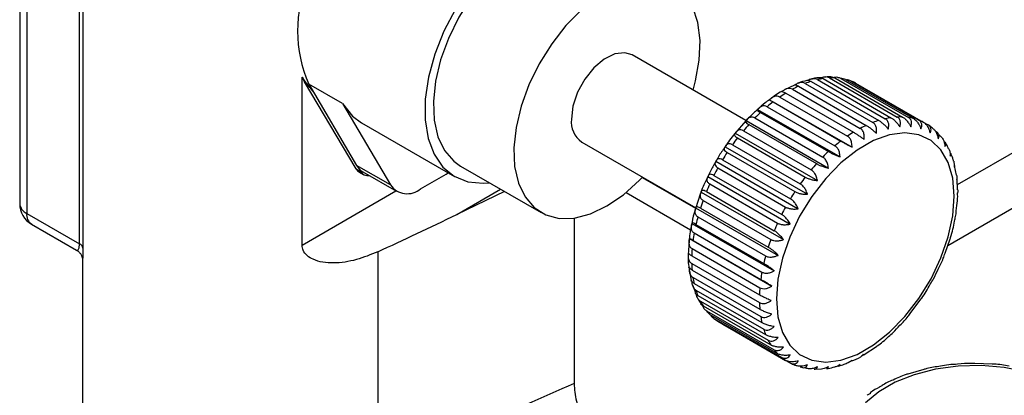
# Model space of a CAD drawing. Extents: x 0 to 2940, y 0 to 2049.
# Drawn here: x 2213 to 2266, y 1360 to 1380 of the extents above; entities that cross this region are included whole.
import ezdxf

# ---------------------------------------------------------------- set-up
doc = ezdxf.new("R2010")
doc.units = 0
doc.header["$LTSCALE"] = 5
doc.header["$MEASUREMENT"] = 0
doc.layers.get('0').update_dxf_attribs({"linetype": 'CONTINUOUS'})

msp = doc.modelspace()

# ---------------------------------------------------------------- linework, layer by layer
at = {"color": 7, "linetype": 'Continuous', "lineweight": 25}
for p, q in [((2212.848, 1399.333), (2212.848, 1370.141)), ((2213.229, 1398.802), (2213.229, 1369.611)), ((2216.09, 1367.959), (2216.09, 1397.151)), ((2216.279, 1396.909), (2216.279, 1367.717)), ((2252.256, 1374.647), (2246.078, 1378.213)), ((2228.393, 1376.705), (2228.17, 1377.011)), ((2228.17, 1367.889), (2228.17, 1377.011)), ((2228.308, 1376.754), (2228.393, 1376.705)), ((2231.109, 1372.023), (2228.308, 1376.754)), ((2255.785, 1376.778), (2259.461, 1374.655)), ((2256.14, 1376.873), (2259.817, 1374.75)), ((2256.447, 1376.93), (2260.124, 1374.807)), ((2256.786, 1376.963), (2260.463, 1374.841)), ((2257.077, 1376.966), (2260.754, 1374.843)), ((2257.395, 1376.937), (2261.072, 1374.815)), ((2257.665, 1376.885), (2261.342, 1374.762)), ((2257.957, 1376.795), (2261.633, 1374.672)), ((2230.37, 1375.571), (2228.532, 1376.632)), ((2228.532, 1376.632), (2231.123, 1372.217)), ((2254.88, 1376.576), (2254.347, 1376.311)), ((2254.779, 1376.35), (2258.456, 1374.228)), ((2255.102, 1376.512), (2258.779, 1374.39)), ((2255.467, 1376.667), (2259.144, 1374.545)), ((2258.2, 1376.689), (2261.877, 1374.566)), ((2253.537, 1375.781), (2258.01, 1373.199)), ((2254.088, 1375.927), (2257.765, 1373.804)), ((2254.411, 1376.138), (2258.088, 1374.015)), ((2230.37, 1375.571), (2232.961, 1371.156)), ((2252.888, 1375.258), (2257.361, 1372.676)), ((2253.405, 1375.404), (2257.082, 1373.282)), ((2253.723, 1375.661), (2257.4, 1373.538)), ((2252.253, 1374.633), (2251.65, 1373.952)), ((2252.262, 1374.651), (2256.735, 1372.069)), ((2252.743, 1374.792), (2256.42, 1372.669)), ((2253.05, 1375.089), (2256.727, 1372.967)), ((2231.391, 1374.533), (2236.447, 1371.614)), ((2252.113, 1374.1), (2255.79, 1371.977)), ((2252.404, 1374.433), (2256.081, 1372.311)), ((2261.877, 1374.566), (2262.137, 1374.416)), ((2251.669, 1373.971), (2256.142, 1371.388)), ((2251.794, 1373.704), (2255.471, 1371.581)), ((2243.348, 1373.484), (2249.534, 1369.914)), ((2251.119, 1373.229), (2255.592, 1370.647)), ((2251.525, 1373.341), (2255.202, 1371.218)), ((2267.666, 1373.444), (2263.719, 1371.165)), ((2267.655, 1373.438), (2263.719, 1371.166)), ((2250.99, 1372.526), (2254.667, 1370.404)), ((2251.233, 1372.914), (2254.91, 1370.791)), ((2231.109, 1372.023), (2231.339, 1371.89)), ((2232.961, 1371.156), (2231.123, 1372.217)), ((2231.245, 1372.049), (2231.339, 1371.89)), ((2236.772, 1372.177), (2241.138, 1369.656)), ((2250.622, 1372.438), (2255.095, 1369.856)), ((2250.73, 1372.076), (2254.407, 1369.953)), ((2263.679, 1371.688), (2263.572, 1372.198)), ((2231.278, 1371.852), (2231.508, 1371.719)), ((2231.463, 1371.871), (2233.302, 1370.81)), ((2234.601, 1370.938), (2235.98, 1371.734)), ((2235.98, 1371.734), (2236.105, 1371.811)), ((2246.632, 1371.555), (2249.525, 1369.885)), ((2250.186, 1371.612), (2254.659, 1369.03)), ((2250.516, 1371.671), (2254.193, 1369.549)), ((2263.682, 1371.447), (2263.711, 1371.485)), ((2263.73, 1370.884), (2263.707, 1371.485)), ((2250.292, 1371.205), (2253.969, 1369.082)), ((2263.207, 1367.867), (2268.416, 1370.876)), ((2239.152, 1370.803), (2236.562, 1369.549)), ((2245.753, 1370.736), (2249.25, 1368.717)), ((2249.797, 1370.714), (2249.512, 1369.848)), ((2249.818, 1370.765), (2254.291, 1368.183)), ((2250.112, 1370.79), (2253.789, 1368.667)), ((2263.726, 1370.71), (2263.739, 1370.721)), ((2249.526, 1369.912), (2253.999, 1367.329)), ((2249.785, 1369.898), (2253.462, 1367.775)), ((2249.928, 1370.316), (2253.605, 1368.194)), ((2213.229, 1369.611), (2216.09, 1367.959)), ((2242.927, 1369.356), (2242.927, 1360.363)), ((2249.644, 1369.424), (2253.321, 1367.302)), ((2213.498, 1369.015), (2215.93, 1367.612)), ((2249.313, 1369.066), (2253.786, 1366.483)), ((2249.54, 1369.01), (2253.217, 1366.887)), ((2249.184, 1368.242), (2253.657, 1365.66)), ((2249.445, 1368.545), (2253.122, 1366.422)), ((2263.058, 1367.447), (2263.336, 1368.232)), ((2249.176, 1368.122), (2249.119, 1367.358)), ((2249.334, 1367.693), (2253.011, 1365.57)), ((2249.382, 1368.141), (2253.059, 1366.019)), ((2232.277, 1367.524), (2232.277, 1355.678)), ((2249.312, 1367.307), (2252.989, 1365.184)), ((2216.26, 1367.09), (2216.26, 1353.975)), ((2249.312, 1366.882), (2252.989, 1364.76)), ((2249.196, 1366.485), (2249.285, 1365.962)), ((2249.334, 1366.521), (2253.011, 1364.398)), ((2249.382, 1366.128), (2253.059, 1364.005)), ((2249.348, 1365.73), (2249.509, 1365.31)), ((2249.445, 1365.797), (2253.122, 1363.675)), ((2249.54, 1365.442), (2253.217, 1363.319)), ((2249.644, 1365.148), (2253.321, 1363.025)), ((2249.785, 1364.837), (2253.462, 1362.714)), ((2249.928, 1364.584), (2253.605, 1362.461)), ((2261.208, 1364.218), (2261.766, 1364.963)), ((2250.112, 1364.322), (2253.789, 1362.2)), ((2250.292, 1364.115), (2253.969, 1361.993)), ((2250.516, 1363.908), (2254.193, 1361.785)), ((2250.73, 1363.75), (2254.407, 1361.627)), ((2250.99, 1363.599), (2254.667, 1361.477)), ((2258.668, 1361.942), (2259.343, 1362.381)), ((2258.67, 1361.953), (2258.517, 1361.848)), ((2258.01, 1361.622), (2257.806, 1361.499)), ((2265.61, 1361.428), (2264.674, 1361.458)), ((2255.955, 1361.152), (2256.352, 1361.171)), ((2261.903, 1361.13), (2261.035, 1360.882)), ((2259.651, 1360.255), (2259.635, 1360.261)), ((2259.034, 1359.849), (2258.987, 1359.855))]:
    msp.add_line(p, q, dxfattribs=at)
at = {"color": 8, "linetype": 'Continuous', "lineweight": 25}
for p, q in [((2236.562, 1369.549), (2238.943, 1370.924)), ((2228.17, 1367.889), (2233.266, 1370.83))]:
    msp.add_line(p, q, dxfattribs=at)
at = {"color": 7, "linetype": 'Continuous', "lineweight": 25, "flags": 128}
for points in [[(2239.003, 1383.77), (2238.089, 1382.877), (2237.246, 1381.846), (2236.497, 1380.708), (2235.866, 1379.498), (2235.374, 1378.253), (2235.034, 1377.012), (2234.857, 1375.812), (2234.849, 1374.691), (2235.009, 1373.683), (2235.334, 1372.819), (2235.812, 1372.126), (2236.43, 1371.624), (2237.168, 1371.329), (2238.004, 1371.251), (2238.331, 1371.277)], [(2238.968, 1383.19), (2238.123, 1382.329), (2237.35, 1381.342), (2236.673, 1380.259), (2236.113, 1379.116), (2235.688, 1377.949), (2235.413, 1376.796), (2235.295, 1375.692), (2235.339, 1374.675), (2235.543, 1373.775), (2235.901, 1373.023), (2236.401, 1372.441), (2236.772, 1372.177)], [(2249.382, 1376.305), (2249.517, 1376.801), (2249.721, 1377.936), (2249.765, 1379.004), (2249.647, 1379.971), (2249.372, 1380.807), (2248.947, 1381.484), (2248.387, 1381.98), (2247.71, 1382.281), (2246.936, 1382.376), (2246.092, 1382.262)], [(2243.334, 1380.67), (2242.49, 1379.809), (2241.717, 1378.821), (2241.039, 1377.739), (2240.479, 1376.595), (2240.055, 1375.428), (2239.779, 1374.275), (2239.662, 1373.172), (2239.705, 1372.154), (2239.91, 1371.255), (2240.267, 1370.502), (2240.767, 1369.921), (2241.393, 1369.529), (2242.126, 1369.339), (2242.941, 1369.358), (2243.813, 1369.584), (2244.713, 1370.01), (2245.614, 1370.624), (2246.485, 1371.404), (2246.632, 1371.555)], [(2246.078, 1378.213), (2245.678, 1378.336), (2245.143, 1378.27), (2244.569, 1377.988), (2244.008, 1377.517), (2243.51, 1376.897), (2243.118, 1376.184), (2242.868, 1375.441), (2242.783, 1374.734)], [(2230.37, 1375.571), (2230.908, 1374.892), (2231.391, 1374.533)], [(2253.905, 1364.97), (2253.988, 1363.994), (2254.231, 1363.145), (2254.628, 1362.454), (2255.165, 1361.943), (2255.823, 1361.63), (2256.58, 1361.526), (2257.411, 1361.634), (2258.286, 1361.95), (2259.177, 1362.464), (2260.052, 1363.158), (2260.883, 1364.009), (2261.64, 1364.988), (2262.298, 1366.061), (2262.835, 1367.191), (2263.232, 1368.341), (2263.475, 1369.471), (2263.558, 1370.542), (2263.475, 1371.519), (2263.232, 1372.367), (2262.835, 1373.059), (2262.298, 1373.569), (2261.64, 1373.882), (2260.883, 1373.987), (2260.052, 1373.879), (2259.177, 1373.562), (2258.286, 1373.048), (2257.411, 1372.354), (2256.58, 1371.503), (2255.823, 1370.524), (2255.165, 1369.452), (2254.628, 1368.321), (2254.231, 1367.171), (2253.988, 1366.042), (2253.905, 1364.97)], [(2270.337, 1359.634), (2269.533, 1360.193), (2268.564, 1360.657), (2267.463, 1361.011), (2266.269, 1361.242), (2265.022, 1361.343), (2263.764, 1361.309), (2262.538, 1361.143), (2261.385, 1360.849), (2260.346, 1360.438), (2259.456, 1359.924), (2258.744, 1359.324)]]:
    msp.add_lwpolyline(points, dxfattribs=at)
at = {"color": 7, "linetype": 'Continuous', "lineweight": 25}
for centre, radius, start, end in [((2235.093, 1379.509), 7.165, 156.3291, 203.6709), ((2231.351, 1378.552), 3.534, 205.847, 210.5915), ((2257.307, 1371.885), 5.124, 107.2854, 111.0486), ((2257.038, 1372.884), 4.089, 98.3105, 102.685), ((2256.957, 1373.665), 3.303, 87.9266, 92.9697), ((2257, 1374.183), 2.783, 76.1774, 81.8315), ((2257.072, 1374.43), 2.525, 63.455, 69.4872), ((2257.794, 1370.742), 6.368, 115.0105, 118.2662), ((2258.483, 1369.548), 7.746, 121.7151, 124.5719), ((2259.316, 1368.405), 9.161, 127.6257, 130.1802), ((2244.112, 1374.583), 1.338, 173.5102, 235.1777), ((2260.2, 1367.406), 10.496, 132.9396, 135.2727), ((2260.984, 1369.763), 5.124, 107.2854, 111.0486), ((2260.714, 1370.761), 4.089, 98.3105, 102.685), ((2260.634, 1371.542), 3.303, 87.9266, 92.9697), ((2260.677, 1372.06), 2.783, 76.1774, 81.8315), ((2260.749, 1372.307), 2.525, 63.455, 69.4872), ((2261.022, 1366.625), 11.629, 137.8213, 140.0001), ((2261.471, 1368.619), 6.368, 115.0105, 118.2662), ((2260.745, 1372.309), 2.525, 50.5023, 56.5343), ((2261.663, 1366.106), 12.454, 142.4075, 144.4891), ((2262.16, 1367.426), 7.746, 121.7151, 124.5719), ((2260.516, 1372.082), 2.849, 38.1873, 39.6934), ((2262.993, 1366.282), 9.161, 127.6257, 130.1802), ((2262.02, 1365.859), 12.889, 146.8155, 148.85), ((2263.877, 1365.283), 10.496, 132.9396, 135.2727), ((2231.513, 1372.253), 0.465, 209.6758, 239.6423), ((2231.934, 1372.675), 0.932, 209.4395, 239.6295), ((2262.019, 1365.857), 12.889, 151.15, 153.1845), ((2264.699, 1364.502), 11.629, 137.8213, 140.0001), ((2231.748, 1372.132), 0.476, 210.6487, 279.1314), ((2265.34, 1363.984), 12.454, 142.4075, 144.4891), ((2233.881, 1371.801), 1.124, 215.0602, 309.8504), ((2261.627, 1366.042), 12.455, 155.5108, 157.5923), ((2265.697, 1363.737), 12.889, 146.8155, 148.85), ((2214.148, 1370.141), 1.3, 180, 240.0027), ((2260.857, 1366.338), 11.631, 159.9995, 162.1783), ((2265.696, 1363.734), 12.889, 151.15, 153.1845), ((2259.771, 1366.659), 10.497, 164.7266, 167.0594), ((2265.304, 1363.92), 12.455, 155.5108, 157.5923), ((2258.464, 1366.925), 9.163, 169.8185, 172.3727), ((2215.944, 1367.65), 0.341, 11.3044, 64.7436), ((2257.057, 1367.075), 7.748, 175.4261, 178.2825), ((2264.534, 1364.216), 11.631, 159.9995, 162.1783), ((2263.448, 1364.536), 10.497, 164.7266, 167.0594), ((2255.679, 1367.075), 6.369, 181.7308, 184.986), ((2254.445, 1366.925), 5.126, 188.9472, 192.7097), ((2262.141, 1364.802), 9.163, 169.8185, 172.3727), ((2260.734, 1364.952), 7.748, 175.4261, 178.2825), ((2253.445, 1366.659), 4.09, 197.3092, 201.6828), ((2252.728, 1366.338), 3.304, 207.0227, 212.065), ((2259.356, 1364.952), 6.369, 181.7308, 184.986), ((2252.301, 1366.042), 2.783, 218.1592, 223.8127), ((2258.122, 1364.802), 5.126, 188.9472, 192.7097), ((2252.122, 1365.856), 2.525, 230.5023, 236.5343), ((2257.122, 1364.536), 4.09, 197.3092, 201.6828), ((2256.405, 1364.215), 3.304, 207.0227, 212.065), ((2255.977, 1363.919), 2.783, 218.1592, 223.8127), ((2255.799, 1363.734), 2.525, 230.5023, 236.5343), ((2255.795, 1363.736), 2.525, 243.455, 249.4872)]:
    msp.add_arc(centre, radius, start, end, dxfattribs=at)
at = {"color": 8, "linetype": 'Continuous', "lineweight": 25}
for centre, radius, start, end in [((2213.499, 1370.206), 0.654, 185.6948, 245.6253), ((2213.848, 1369.532), 0.623, 172.7442, 235.9436)]:
    msp.add_arc(centre, radius, start, end, dxfattribs=at)
at = {"color": 7, "linetype": 'Continuous', "lineweight": 25}
for centre, major_axis, ratio, start_param, end_param in [((2226.01, 1374.15), (-9.36, 12.124), 0.225249, 4.706816, 4.749339), ((2236.562, 1371.141), (17.128, 8.355), 0.075145, 4.423066, 4.675749), ((2170.97, 1312.831), (154.15, 75.195), 0.075145, 1.048843, 1.125428)]:
    msp.add_ellipse(centre, major_axis=major_axis, ratio=ratio, start_param=start_param, end_param=end_param, dxfattribs=at)
for points, knots in [([(2255.562, 1376.822), (2255.405, 1376.79), (2255.24, 1376.756), (2255.076, 1376.673), (2255.069, 1376.67)], [0, 0, 0, 0, 0.958419, 1, 1, 1, 1]), ([(2255.558, 1376.838), (2255.577, 1376.843), (2255.62, 1376.853), (2255.71, 1376.819), (2255.772, 1376.785), (2255.785, 1376.778)], [0, 0, 0, 0, 0.389358, 0.874834, 1, 1, 1, 1]), ([(2256.14, 1376.873), (2256.092, 1376.893), (2255.997, 1376.933), (2255.822, 1376.919), (2255.679, 1376.874), (2255.6, 1376.825), (2255.577, 1376.811)], [0, 0, 0, 0, 0.284535, 0.568451, 0.871375, 1, 1, 1, 1]), ([(2256.242, 1376.971), (2256.152, 1376.968), (2256.005, 1376.963), (2255.854, 1376.912), (2255.795, 1376.892)], [0, 0, 0, 0, 0.613198, 1, 1, 1, 1]), ([(2256.24, 1376.982), (2256.252, 1376.986), (2256.293, 1376.999), (2256.372, 1376.971), (2256.434, 1376.937), (2256.447, 1376.93)], [0, 0, 0, 0, 0.251434, 0.846571, 1, 1, 1, 1]), ([(2256.786, 1376.963), (2256.738, 1376.984), (2256.642, 1377.024), (2256.479, 1377.022), (2256.377, 1376.988), (2256.332, 1376.974)], [0, 0, 0, 0, 0.361245, 0.721705, 1, 1, 1, 1]), ([(2256.909, 1377.011), (2256.875, 1377.016), (2256.75, 1377.037), (2256.616, 1377.014), (2256.517, 1376.997)], [0, 0, 0, 0, 0.266353, 1, 1, 1, 1]), ([(2256.91, 1377.019), (2256.952, 1377.013), (2257.004, 1377.006), (2257.064, 1376.973), (2257.077, 1376.966)], [0, 0, 0, 0, 0.785854, 1, 1, 1, 1]), ([(2257.395, 1376.937), (2257.347, 1376.958), (2257.251, 1376.998), (2257.118, 1377.006), (2257.047, 1376.989), (2257.035, 1376.987)], [0, 0, 0, 0, 0.455693, 0.910394, 1, 1, 1, 1]), ([(2257.957, 1376.795), (2257.909, 1376.818), (2257.836, 1376.853), (2257.745, 1376.856), (2257.714, 1376.857)], [0, 0, 0, 0, 0.660768, 1, 1, 1, 1]), ([(2254.196, 1376.236), (2254.193, 1376.235), (2253.968, 1376.123), (2253.75, 1375.949), (2253.533, 1375.778)], [0, 0, 0, 0, 0.011541, 1, 1, 1, 1]), ([(2254.779, 1376.35), (2254.732, 1376.37), (2254.638, 1376.409), (2254.476, 1376.387), (2254.325, 1376.32), (2254.237, 1376.246), (2254.197, 1376.212)], [0, 0, 0, 0, 0.252107, 0.503666, 0.772067, 1, 1, 1, 1]), ([(2254.199, 1376.23), (2254.199, 1376.233), (2254.198, 1376.243), (2254.253, 1376.222), (2254.337, 1376.18), (2254.398, 1376.145), (2254.411, 1376.138)], [0, 0, 0, 0, 0.121773, 0.509514, 0.899444, 1, 1, 1, 1]), ([(2254.874, 1376.585), (2254.875, 1376.587), (2254.88, 1376.602), (2254.941, 1376.59), (2255.028, 1376.554), (2255.089, 1376.52), (2255.102, 1376.512)], [0, 0, 0, 0, 0.0526184, 0.4708984, 0.8915394, 1, 1, 1, 1]), ([(2255.467, 1376.667), (2255.419, 1376.687), (2255.325, 1376.727), (2255.156, 1376.708), (2255.014, 1376.655), (2254.936, 1376.598), (2254.909, 1376.579)], [0, 0, 0, 0, 0.276976, 0.55335, 0.848226, 1, 1, 1, 1]), ([(2253.533, 1375.778), (2253.453, 1375.725), (2253.229, 1375.577), (2253.019, 1375.373), (2252.884, 1375.242)], [0, 0, 0, 0, 0.357117, 1, 1, 1, 1]), ([(2253.537, 1375.781), (2253.527, 1375.784), (2253.51, 1375.79), (2253.566, 1375.753), (2253.649, 1375.704), (2253.711, 1375.668), (2253.723, 1375.661)], [0, 0, 0, 0, 0.352159, 0.63818, 0.925815, 1, 1, 1, 1]), ([(2254.088, 1375.927), (2254.041, 1375.946), (2253.949, 1375.985), (2253.794, 1375.962), (2253.653, 1375.892), (2253.574, 1375.816), (2253.537, 1375.781)], [0, 0, 0, 0, 0.252107, 0.503666, 0.772067, 1, 1, 1, 1]), ([(2252.884, 1375.242), (2252.732, 1375.117), (2252.513, 1374.934), (2252.315, 1374.704), (2252.253, 1374.633)], [0, 0, 0, 0, 0.690452, 1, 1, 1, 1]), ([(2252.888, 1375.258), (2252.874, 1375.252), (2252.849, 1375.242), (2252.897, 1375.188), (2252.977, 1375.133), (2253.038, 1375.097), (2253.05, 1375.089)], [0, 0, 0, 0, 0.35218, 0.638197, 0.925829, 1, 1, 1, 1]), ([(2253.405, 1375.404), (2253.359, 1375.424), (2253.268, 1375.462), (2253.121, 1375.439), (2252.992, 1375.369), (2252.921, 1375.293), (2252.888, 1375.258)], [0, 0, 0, 0, 0.252107, 0.503666, 0.772067, 1, 1, 1, 1]), ([(2252.262, 1374.651), (2252.244, 1374.636), (2252.212, 1374.609), (2252.253, 1374.539), (2252.33, 1374.477), (2252.391, 1374.441), (2252.404, 1374.433)], [0, 0, 0, 0, 0.352194, 0.638209, 0.925839, 1, 1, 1, 1]), ([(2252.743, 1374.792), (2252.698, 1374.811), (2252.608, 1374.85), (2252.47, 1374.828), (2252.352, 1374.76), (2252.29, 1374.685), (2252.262, 1374.651)], [0, 0, 0, 0, 0.2521074, 0.5036663, 0.7720671, 1, 1, 1, 1]), ([(2259.461, 1374.655), (2259.507, 1374.626), (2259.599, 1374.568), (2259.745, 1374.442), (2259.875, 1374.312), (2259.946, 1374.226), (2259.978, 1374.186)], [0, 0, 0, 0, 0.252107, 0.503666, 0.772067, 1, 1, 1, 1]), ([(2259.978, 1374.186), (2259.992, 1374.265), (2260.018, 1374.409), (2259.97, 1374.599), (2259.89, 1374.704), (2259.829, 1374.742), (2259.817, 1374.75)], [0, 0, 0, 0, 0.35218, 0.638197, 0.925829, 1, 1, 1, 1]), ([(2260.124, 1374.807), (2260.169, 1374.777), (2260.259, 1374.718), (2260.397, 1374.583), (2260.515, 1374.441), (2260.576, 1374.346), (2260.605, 1374.302)], [0, 0, 0, 0, 0.2521074, 0.5036663, 0.7720671, 1, 1, 1, 1]), ([(2260.605, 1374.302), (2260.622, 1374.377), (2260.655, 1374.511), (2260.614, 1374.693), (2260.537, 1374.795), (2260.476, 1374.833), (2260.463, 1374.841)], [0, 0, 0, 0, 0.352194, 0.638209, 0.925839, 1, 1, 1, 1]), ([(2260.754, 1374.843), (2260.799, 1374.813), (2260.888, 1374.752), (2261.017, 1374.61), (2261.122, 1374.458), (2261.174, 1374.355), (2261.198, 1374.307)], [0, 0, 0, 0, 0.252107, 0.503666, 0.772067, 1, 1, 1, 1]), ([(2261.198, 1374.307), (2261.219, 1374.376), (2261.256, 1374.5), (2261.221, 1374.671), (2261.146, 1374.769), (2261.085, 1374.807), (2261.072, 1374.815)], [0, 0, 0, 0, 0.352203, 0.638217, 0.925846, 1, 1, 1, 1]), ([(2261.342, 1374.762), (2261.386, 1374.732), (2261.474, 1374.67), (2261.593, 1374.522), (2261.687, 1374.361), (2261.729, 1374.251), (2261.748, 1374.2)], [0, 0, 0, 0, 0.252107, 0.503666, 0.772067, 1, 1, 1, 1]), ([(2261.748, 1374.2), (2261.77, 1374.262), (2261.812, 1374.374), (2261.781, 1374.533), (2261.707, 1374.627), (2261.646, 1374.664), (2261.633, 1374.672)], [0, 0, 0, 0, 0.35221, 0.638223, 0.92585, 1, 1, 1, 1]), ([(2252.113, 1374.1), (2252.068, 1374.12), (2251.979, 1374.159), (2251.85, 1374.14), (2251.744, 1374.075), (2251.693, 1374.004), (2251.669, 1373.971)], [0, 0, 0, 0, 0.252107, 0.503666, 0.772067, 1, 1, 1, 1]), ([(2258.67, 1373.63), (2258.674, 1373.715), (2258.682, 1373.87), (2258.616, 1374.071), (2258.53, 1374.181), (2258.468, 1374.22), (2258.456, 1374.228)], [0, 0, 0, 0, 0.352172, 0.6381908, 0.9258242, 1, 1, 1, 1]), ([(2258.779, 1374.39), (2258.825, 1374.361), (2258.918, 1374.304), (2259.073, 1374.188), (2259.213, 1374.071), (2259.293, 1373.995), (2259.33, 1373.961)], [0, 0, 0, 0, 0.252107, 0.503666, 0.772067, 1, 1, 1, 1]), ([(2259.33, 1373.961), (2259.339, 1374.044), (2259.356, 1374.193), (2259.3, 1374.39), (2259.217, 1374.498), (2259.156, 1374.537), (2259.144, 1374.545)], [0, 0, 0, 0, 0.352159, 0.63818, 0.925815, 1, 1, 1, 1]), ([(2261.877, 1374.566), (2261.921, 1374.535), (2262.007, 1374.473), (2262.118, 1374.32), (2262.199, 1374.153), (2262.23, 1374.037), (2262.245, 1373.984)], [0, 0, 0, 0, 0.252107, 0.503666, 0.772067, 1, 1, 1, 1]), ([(2262.245, 1373.984), (2262.269, 1374.038), (2262.312, 1374.137), (2262.283, 1374.282), (2262.21, 1374.371), (2262.15, 1374.408), (2262.137, 1374.416)], [0, 0, 0, 0, 0.352213, 0.638225, 0.925852, 1, 1, 1, 1]), ([(2262.351, 1374.258), (2262.394, 1374.227), (2262.479, 1374.164), (2262.581, 1374.007), (2262.649, 1373.836), (2262.671, 1373.716), (2262.681, 1373.661)], [0, 0, 0, 0, 0.252107, 0.503666, 0.772067, 1, 1, 1, 1]), ([(2251.65, 1373.952), (2251.648, 1373.95), (2251.449, 1373.726), (2251.28, 1373.464), (2251.113, 1373.204)], [0, 0, 0, 0, 0.009983, 1, 1, 1, 1]), ([(2251.669, 1373.971), (2251.648, 1373.947), (2251.611, 1373.903), (2251.646, 1373.816), (2251.721, 1373.748), (2251.782, 1373.711), (2251.794, 1373.704)], [0, 0, 0, 0, 0.352203, 0.638217, 0.925846, 1, 1, 1, 1]), ([(2258.01, 1373.199), (2258.009, 1373.286), (2258.006, 1373.443), (2257.929, 1373.647), (2257.839, 1373.757), (2257.777, 1373.796), (2257.765, 1373.804)], [0, 0, 0, 0, 0.352189, 0.638205, 0.925836, 1, 1, 1, 1]), ([(2258.088, 1374.015), (2258.135, 1373.987), (2258.229, 1373.932), (2258.391, 1373.826), (2258.542, 1373.723), (2258.63, 1373.659), (2258.67, 1373.63)], [0, 0, 0, 0, 0.252107, 0.503666, 0.772067, 1, 1, 1, 1]), ([(2262.681, 1373.661), (2262.705, 1373.708), (2262.749, 1373.792), (2262.721, 1373.922), (2262.648, 1374.005), (2262.587, 1374.043), (2262.575, 1374.05)], [0, 0, 0, 0, 0.352214, 0.638226, 0.925853, 1, 1, 1, 1]), ([(2262.755, 1373.843), (2262.797, 1373.812), (2262.881, 1373.749), (2262.974, 1373.59), (2263.031, 1373.416), (2263.043, 1373.294), (2263.048, 1373.238)], [0, 0, 0, 0, 0.252107, 0.503666, 0.772067, 1, 1, 1, 1]), ([(2251.113, 1373.204), (2251.05, 1373.119), (2250.865, 1372.871), (2250.718, 1372.594), (2250.62, 1372.411)], [0, 0, 0, 0, 0.3399457, 1, 1, 1, 1]), ([(2251.119, 1373.229), (2251.096, 1373.196), (2251.055, 1373.136), (2251.086, 1373.032), (2251.16, 1372.958), (2251.221, 1372.921), (2251.233, 1372.914)], [0, 0, 0, 0, 0.35221, 0.638223, 0.92585, 1, 1, 1, 1]), ([(2251.525, 1373.341), (2251.481, 1373.36), (2251.393, 1373.4), (2251.273, 1373.385), (2251.18, 1373.327), (2251.138, 1373.26), (2251.119, 1373.229)], [0, 0, 0, 0, 0.252107, 0.503666, 0.772067, 1, 1, 1, 1]), ([(2257.361, 1372.676), (2257.354, 1372.762), (2257.34, 1372.92), (2257.251, 1373.124), (2257.157, 1373.235), (2257.095, 1373.274), (2257.082, 1373.282)], [0, 0, 0, 0, 0.3522, 0.638214, 0.925843, 1, 1, 1, 1]), ([(2257.4, 1373.538), (2257.447, 1373.511), (2257.542, 1373.457), (2257.711, 1373.362), (2257.871, 1373.274), (2257.966, 1373.223), (2258.01, 1373.199)], [0, 0, 0, 0, 0.252107, 0.503666, 0.772067, 1, 1, 1, 1]), ([(2263.048, 1373.238), (2263.07, 1373.276), (2263.109, 1373.345), (2263.105, 1373.428), (2263.07, 1373.462), (2263.068, 1373.464)], [0, 0, 0, 0, 0.539327, 0.977286, 1, 1, 1, 1]), ([(2263.245, 1373.112), (2263.215, 1373.195), (2263.169, 1373.324), (2263.087, 1373.422), (2263.059, 1373.456)], [0, 0, 0, 0, 0.649837, 1, 1, 1, 1]), ([(2263.259, 1373.119), (2263.267, 1373.105), (2263.307, 1373.039), (2263.335, 1372.899), (2263.339, 1372.778), (2263.341, 1372.722)], [0, 0, 0, 0, 0.129459, 0.600218, 1, 1, 1, 1]), ([(2250.99, 1372.526), (2250.946, 1372.547), (2250.859, 1372.587), (2250.749, 1372.578), (2250.668, 1372.527), (2250.636, 1372.466), (2250.622, 1372.438)], [0, 0, 0, 0, 0.252107, 0.503666, 0.772067, 1, 1, 1, 1]), ([(2256.735, 1372.069), (2256.721, 1372.154), (2256.695, 1372.31), (2256.594, 1372.513), (2256.495, 1372.623), (2256.433, 1372.661), (2256.42, 1372.669)], [0, 0, 0, 0, 0.352207, 0.638221, 0.925849, 1, 1, 1, 1]), ([(2256.727, 1372.967), (2256.775, 1372.94), (2256.87, 1372.888), (2257.045, 1372.805), (2257.213, 1372.732), (2257.315, 1372.693), (2257.361, 1372.676)], [0, 0, 0, 0, 0.2521074, 0.5036663, 0.7720671, 1, 1, 1, 1]), ([(2263.341, 1372.722), (2263.366, 1372.751), (2263.403, 1372.793), (2263.379, 1372.847), (2263.372, 1372.864)], [0, 0, 0, 0, 0.685932, 1, 1, 1, 1]), ([(2263.521, 1372.44), (2263.516, 1372.467), (2263.485, 1372.624), (2263.414, 1372.752), (2263.356, 1372.858)], [0, 0, 0, 0, 0.173627, 1, 1, 1, 1]), ([(2250.62, 1372.411), (2250.511, 1372.234), (2250.345, 1371.965), (2250.222, 1371.677), (2250.179, 1371.578)], [0, 0, 0, 0, 0.653829, 1, 1, 1, 1]), ([(2250.622, 1372.438), (2250.598, 1372.397), (2250.554, 1372.321), (2250.583, 1372.201), (2250.657, 1372.121), (2250.717, 1372.084), (2250.73, 1372.076)], [0, 0, 0, 0, 0.352213, 0.638225, 0.925852, 1, 1, 1, 1]), ([(2256.142, 1371.388), (2256.121, 1371.472), (2256.082, 1371.624), (2255.969, 1371.823), (2255.865, 1371.931), (2255.803, 1371.97), (2255.79, 1371.977)], [0, 0, 0, 0, 0.352212, 0.638225, 0.925852, 1, 1, 1, 1]), ([(2256.081, 1372.311), (2256.129, 1372.285), (2256.225, 1372.234), (2256.404, 1372.163), (2256.579, 1372.107), (2256.686, 1372.081), (2256.735, 1372.069)], [0, 0, 0, 0, 0.252107, 0.503666, 0.772067, 1, 1, 1, 1]), ([(2263.525, 1372.441), (2263.537, 1372.39), (2263.563, 1372.288), (2263.557, 1372.178), (2263.553, 1372.122)], [0, 0, 0, 0, 0.495002, 1, 1, 1, 1]), ([(2263.553, 1372.122), (2263.579, 1372.141), (2263.608, 1372.162), (2263.59, 1372.198), (2263.587, 1372.202)], [0, 0, 0, 0, 0.864638, 1, 1, 1, 1]), ([(2250.179, 1371.578), (2250.041, 1371.305), (2249.896, 1371.019), (2249.801, 1370.727), (2249.797, 1370.714)], [0, 0, 0, 0, 0.953278, 1, 1, 1, 1]), ([(2250.186, 1371.612), (2250.162, 1371.562), (2250.118, 1371.472), (2250.146, 1371.336), (2250.219, 1371.25), (2250.28, 1371.213), (2250.292, 1371.205)], [0, 0, 0, 0, 0.352214, 0.638226, 0.925853, 1, 1, 1, 1]), ([(2250.516, 1371.671), (2250.473, 1371.692), (2250.387, 1371.733), (2250.286, 1371.731), (2250.217, 1371.69), (2250.196, 1371.637), (2250.186, 1371.612)], [0, 0, 0, 0, 0.252107, 0.503666, 0.772067, 1, 1, 1, 1]), ([(2255.471, 1371.581), (2255.52, 1371.557), (2255.616, 1371.507), (2255.8, 1371.448), (2255.98, 1371.408), (2256.091, 1371.394), (2256.142, 1371.388)], [0, 0, 0, 0, 0.252107, 0.503666, 0.772067, 1, 1, 1, 1]), ([(2263.683, 1371.689), (2263.688, 1371.662), (2263.702, 1371.585), (2263.69, 1371.502), (2263.682, 1371.447)], [0, 0, 0, 0, 0.343963, 1, 1, 1, 1]), ([(2255.592, 1370.647), (2255.564, 1370.727), (2255.513, 1370.873), (2255.386, 1371.065), (2255.277, 1371.171), (2255.215, 1371.21), (2255.202, 1371.218)], [0, 0, 0, 0, 0.352214, 0.638226, 0.925853, 1, 1, 1, 1]), ([(2263.745, 1370.885), (2263.746, 1370.879), (2263.752, 1370.823), (2263.738, 1370.763), (2263.726, 1370.71)], [0, 0, 0, 0, 0.118146, 1, 1, 1, 1]), ([(2249.818, 1370.765), (2249.795, 1370.708), (2249.752, 1370.603), (2249.782, 1370.452), (2249.855, 1370.362), (2249.916, 1370.324), (2249.928, 1370.316)], [0, 0, 0, 0, 0.352212, 0.638225, 0.925852, 1, 1, 1, 1]), ([(2250.112, 1370.79), (2250.07, 1370.811), (2249.985, 1370.854), (2249.893, 1370.86), (2249.836, 1370.83), (2249.824, 1370.786), (2249.818, 1370.765)], [0, 0, 0, 0, 0.252107, 0.503666, 0.772067, 1, 1, 1, 1]), ([(2255.095, 1369.856), (2255.06, 1369.932), (2254.996, 1370.07), (2254.856, 1370.254), (2254.742, 1370.357), (2254.68, 1370.396), (2254.667, 1370.404)], [0, 0, 0, 0, 0.352213, 0.638225, 0.925852, 1, 1, 1, 1]), ([(2254.91, 1370.791), (2254.959, 1370.767), (2255.056, 1370.719), (2255.242, 1370.672), (2255.425, 1370.647), (2255.54, 1370.647), (2255.592, 1370.647)], [0, 0, 0, 0, 0.252107, 0.503666, 0.772067, 1, 1, 1, 1]), ([(2263.691, 1370.046), (2263.716, 1370.212), (2263.752, 1370.445), (2263.739, 1370.658), (2263.736, 1370.721)], [0, 0, 0, 0, 0.707278, 1, 1, 1, 1]), ([(2249.512, 1369.848), (2249.486, 1369.771), (2249.385, 1369.479), (2249.339, 1369.192), (2249.305, 1368.981)], [0, 0, 0, 0, 0.262566, 1, 1, 1, 1]), ([(2249.526, 1369.912), (2249.504, 1369.847), (2249.464, 1369.729), (2249.497, 1369.566), (2249.571, 1369.47), (2249.632, 1369.432), (2249.644, 1369.424)], [0, 0, 0, 0, 0.352207, 0.638221, 0.925849, 1, 1, 1, 1]), ([(2249.785, 1369.898), (2249.743, 1369.92), (2249.66, 1369.964), (2249.576, 1369.979), (2249.53, 1369.961), (2249.527, 1369.927), (2249.526, 1369.912)], [0, 0, 0, 0, 0.252107, 0.503666, 0.772067, 1, 1, 1, 1]), ([(2254.407, 1369.953), (2254.455, 1369.93), (2254.552, 1369.884), (2254.74, 1369.848), (2254.926, 1369.838), (2255.042, 1369.851), (2255.095, 1369.856)], [0, 0, 0, 0, 0.252107, 0.503666, 0.772067, 1, 1, 1, 1]), ([(2263.569, 1369.192), (2263.589, 1369.273), (2263.663, 1369.566), (2263.679, 1369.845), (2263.691, 1370.046)], [0, 0, 0, 0, 0.276509, 1, 1, 1, 1]), ([(2254.659, 1369.03), (2254.617, 1369.101), (2254.54, 1369.229), (2254.387, 1369.403), (2254.269, 1369.503), (2254.206, 1369.541), (2254.193, 1369.549)], [0, 0, 0, 0, 0.35221, 0.638223, 0.92585, 1, 1, 1, 1]), ([(2249.305, 1368.981), (2249.265, 1368.816), (2249.193, 1368.521), (2249.181, 1368.244), (2249.176, 1368.122)], [0, 0, 0, 0, 0.558984, 1, 1, 1, 1]), ([(2249.313, 1369.066), (2249.294, 1368.995), (2249.258, 1368.866), (2249.295, 1368.691), (2249.372, 1368.591), (2249.432, 1368.553), (2249.445, 1368.545)], [0, 0, 0, 0, 0.3521999, 0.6382144, 0.9258434, 1, 1, 1, 1]), ([(2249.54, 1369.01), (2249.499, 1369.032), (2249.416, 1369.078), (2249.34, 1369.103), (2249.305, 1369.099), (2249.311, 1369.076), (2249.313, 1369.066)], [0, 0, 0, 0, 0.252107, 0.503666, 0.772067, 1, 1, 1, 1]), ([(2253.969, 1369.082), (2254.018, 1369.06), (2254.115, 1369.015), (2254.303, 1368.99), (2254.489, 1368.995), (2254.605, 1369.019), (2254.659, 1369.03)], [0, 0, 0, 0, 0.252107, 0.503666, 0.772067, 1, 1, 1, 1]), ([(2263.336, 1368.232), (2263.345, 1368.256), (2263.46, 1368.578), (2263.517, 1368.897), (2263.569, 1369.192)], [0, 0, 0, 0, 0.0735114, 1, 1, 1, 1]), ([(2249.184, 1368.242), (2249.168, 1368.166), (2249.139, 1368.028), (2249.182, 1367.842), (2249.26, 1367.739), (2249.321, 1367.7), (2249.334, 1367.693)], [0, 0, 0, 0, 0.352189, 0.638205, 0.925836, 1, 1, 1, 1]), ([(2249.382, 1368.141), (2249.341, 1368.165), (2249.26, 1368.211), (2249.191, 1368.248), (2249.165, 1368.258), (2249.178, 1368.247), (2249.184, 1368.242)], [0, 0, 0, 0, 0.252107, 0.503666, 0.772067, 1, 1, 1, 1]), ([(2254.291, 1368.183), (2254.242, 1368.247), (2254.154, 1368.364), (2253.988, 1368.526), (2253.866, 1368.622), (2253.802, 1368.66), (2253.789, 1368.667)], [0, 0, 0, 0, 0.352203, 0.638217, 0.925846, 1, 1, 1, 1]), ([(2232.277, 1367.524), (2231.897, 1367.367), (2231.138, 1367.054), (2229.916, 1366.86), (2228.961, 1366.98), (2228.435, 1367.3), (2228.219, 1367.571), (2228.17, 1367.789), (2228.17, 1367.887), (2228.17, 1367.889)], [0, 0, 0, 0, 0.2650321, 0.5290601, 0.7652396, 0.8487611, 0.9328669, 0.9991117, 1, 1, 1, 1]), ([(2253.999, 1367.329), (2253.944, 1367.386), (2253.843, 1367.49), (2253.666, 1367.639), (2253.539, 1367.73), (2253.475, 1367.767), (2253.462, 1367.775)], [0, 0, 0, 0, 0.352194, 0.638209, 0.925839, 1, 1, 1, 1]), ([(2253.605, 1368.194), (2253.654, 1368.172), (2253.751, 1368.128), (2253.938, 1368.113), (2254.123, 1368.132), (2254.238, 1368.167), (2254.291, 1368.183)], [0, 0, 0, 0, 0.252107, 0.503666, 0.772067, 1, 1, 1, 1]), ([(2215.929, 1367.603), (2215.947, 1367.596), (2216.023, 1367.565), (2216.116, 1367.463), (2216.2, 1367.333), (2216.242, 1367.213), (2216.256, 1367.128), (2216.259, 1367.087), (2216.259, 1367.079), (2216.259, 1367.079)], [0, 0, 0, 0, 0.085159, 0.35387, 0.578351, 0.764925, 0.905451, 0.998605, 1, 1, 1, 1]), ([(2249.312, 1367.307), (2249.272, 1367.331), (2249.191, 1367.379), (2249.13, 1367.426), (2249.112, 1367.449), (2249.122, 1367.451), (2249.124, 1367.451)], [0, 0, 0, 0, 0.310177, 0.619679, 0.949902, 1, 1, 1, 1]), ([(2249.119, 1367.358), (2249.118, 1367.171), (2249.116, 1366.936), (2249.155, 1366.723), (2249.163, 1366.681)], [0, 0, 0, 0, 0.7981387, 1, 1, 1, 1]), ([(2249.141, 1367.455), (2249.129, 1367.375), (2249.107, 1367.228), (2249.158, 1367.035), (2249.239, 1366.929), (2249.3, 1366.89), (2249.312, 1366.882)], [0, 0, 0, 0, 0.352172, 0.638191, 0.925824, 1, 1, 1, 1]), ([(2253.321, 1367.302), (2253.37, 1367.28), (2253.466, 1367.238), (2253.652, 1367.232), (2253.834, 1367.264), (2253.947, 1367.309), (2253.999, 1367.329)], [0, 0, 0, 0, 0.252107, 0.503666, 0.772067, 1, 1, 1, 1]), ([(2262.683, 1366.587), (2262.783, 1366.779), (2262.929, 1367.062), (2263.027, 1367.354), (2263.058, 1367.447)], [0, 0, 0, 0, 0.679801, 1, 1, 1, 1]), ([(2249.334, 1366.521), (2249.294, 1366.546), (2249.215, 1366.595), (2249.16, 1366.65), (2249.159, 1366.671), (2249.159, 1366.68)], [0, 0, 0, 0, 0.3733803, 0.7459484, 1, 1, 1, 1]), ([(2249.183, 1366.668), (2249.178, 1366.601), (2249.167, 1366.466), (2249.224, 1366.283), (2249.308, 1366.174), (2249.369, 1366.136), (2249.382, 1366.128)], [0, 0, 0, 0, 0.302084, 0.610213, 0.920081, 1, 1, 1, 1]), ([(2253.786, 1366.483), (2253.725, 1366.533), (2253.614, 1366.622), (2253.425, 1366.757), (2253.294, 1366.842), (2253.23, 1366.879), (2253.217, 1366.887)], [0, 0, 0, 0, 0.35218, 0.638197, 0.925829, 1, 1, 1, 1]), ([(2253.122, 1366.422), (2253.17, 1366.401), (2253.266, 1366.36), (2253.449, 1366.363), (2253.626, 1366.405), (2253.736, 1366.459), (2253.786, 1366.483)], [0, 0, 0, 0, 0.2521074, 0.5036663, 0.7720671, 1, 1, 1, 1]), ([(2262.251, 1365.757), (2262.313, 1365.856), (2262.48, 1366.122), (2262.605, 1366.407), (2262.683, 1366.587)], [0, 0, 0, 0, 0.371701, 1, 1, 1, 1]), ([(2249.445, 1365.797), (2249.406, 1365.823), (2249.328, 1365.874), (2249.279, 1365.931), (2249.28, 1365.955), (2249.281, 1365.962)], [0, 0, 0, 0, 0.429566, 0.858198, 1, 1, 1, 1]), ([(2249.317, 1365.954), (2249.316, 1365.899), (2249.315, 1365.774), (2249.379, 1365.599), (2249.466, 1365.489), (2249.527, 1365.45), (2249.54, 1365.442)], [0, 0, 0, 0, 0.259667, 0.586529, 0.915237, 1, 1, 1, 1]), ([(2253.011, 1365.57), (2253.059, 1365.55), (2253.154, 1365.509), (2253.332, 1365.519), (2253.504, 1365.57), (2253.609, 1365.632), (2253.657, 1365.66)], [0, 0, 0, 0, 0.252107, 0.503666, 0.772067, 1, 1, 1, 1]), ([(2253.657, 1365.66), (2253.591, 1365.701), (2253.469, 1365.775), (2253.271, 1365.894), (2253.136, 1365.974), (2253.072, 1366.011), (2253.059, 1366.019)], [0, 0, 0, 0, 0.352159, 0.63818, 0.925815, 1, 1, 1, 1]), ([(2261.766, 1364.963), (2261.775, 1364.974), (2261.959, 1365.219), (2262.109, 1365.494), (2262.251, 1365.757)], [0, 0, 0, 0, 0.046643, 1, 1, 1, 1]), ([(2249.644, 1365.148), (2249.604, 1365.174), (2249.527, 1365.225), (2249.502, 1365.276), (2249.49, 1365.3)], [0, 0, 0, 0, 0.52466, 1, 1, 1, 1]), ([(2249.55, 1365.219), (2249.55, 1365.208), (2249.558, 1365.128), (2249.621, 1364.995), (2249.71, 1364.884), (2249.772, 1364.845), (2249.785, 1364.837)], [0, 0, 0, 0, 0.061872, 0.476069, 0.892603, 1, 1, 1, 1]), ([(2249.611, 1365.044), (2249.619, 1365.023), (2249.665, 1364.895), (2249.748, 1364.797), (2249.818, 1364.715)], [0, 0, 0, 0, 0.163223, 1, 1, 1, 1]), ([(2253.614, 1364.873), (2253.542, 1364.905), (2253.413, 1364.964), (2253.205, 1365.066), (2253.067, 1365.14), (2253.003, 1365.177), (2252.989, 1365.184)], [0, 0, 0, 0, 0.352172, 0.638191, 0.925824, 1, 1, 1, 1]), ([(2249.928, 1364.584), (2249.886, 1364.611), (2249.827, 1364.649), (2249.807, 1364.692), (2249.801, 1364.705)], [0, 0, 0, 0, 0.71039, 1, 1, 1, 1]), ([(2249.89, 1364.614), (2249.907, 1364.57), (2249.95, 1364.462), (2250.038, 1364.369), (2250.099, 1364.33), (2250.112, 1364.322)], [0, 0, 0, 0, 0.351622, 0.867103, 1, 1, 1, 1]), ([(2252.989, 1364.76), (2253.037, 1364.74), (2253.132, 1364.7), (2253.305, 1364.715), (2253.469, 1364.774), (2253.569, 1364.842), (2253.614, 1364.873)], [0, 0, 0, 0, 0.252107, 0.503666, 0.772067, 1, 1, 1, 1]), ([(2250.336, 1364.09), (2250.339, 1364.084), (2250.374, 1364.015), (2250.442, 1363.955), (2250.503, 1363.916), (2250.516, 1363.908)], [0, 0, 0, 0, 0.076732, 0.810767, 1, 1, 1, 1]), ([(2253.657, 1364.136), (2253.582, 1364.159), (2253.444, 1364.201), (2253.229, 1364.287), (2253.088, 1364.355), (2253.024, 1364.391), (2253.011, 1364.398)], [0, 0, 0, 0, 0.352189, 0.638205, 0.925836, 1, 1, 1, 1]), ([(2253.059, 1364.005), (2253.106, 1363.986), (2253.2, 1363.946), (2253.366, 1363.966), (2253.523, 1364.031), (2253.615, 1364.103), (2253.657, 1364.136)], [0, 0, 0, 0, 0.252107, 0.503666, 0.772067, 1, 1, 1, 1]), ([(2260.61, 1363.536), (2260.765, 1363.689), (2260.976, 1363.899), (2261.159, 1364.15), (2261.208, 1364.218)], [0, 0, 0, 0, 0.731245, 1, 1, 1, 1]), ([(2253.786, 1363.461), (2253.707, 1363.475), (2253.564, 1363.501), (2253.343, 1363.57), (2253.2, 1363.631), (2253.135, 1363.667), (2253.122, 1363.675)], [0, 0, 0, 0, 0.3522, 0.638214, 0.925843, 1, 1, 1, 1]), ([(2253.217, 1363.319), (2253.264, 1363.3), (2253.357, 1363.261), (2253.516, 1363.283), (2253.663, 1363.352), (2253.748, 1363.427), (2253.786, 1363.461)], [0, 0, 0, 0, 0.252107, 0.503666, 0.772067, 1, 1, 1, 1]), ([(2259.987, 1362.923), (2260.075, 1362.995), (2260.293, 1363.173), (2260.492, 1363.4), (2260.61, 1363.536)], [0, 0, 0, 0, 0.403711, 1, 1, 1, 1]), ([(2253.999, 1362.861), (2253.917, 1362.866), (2253.77, 1362.875), (2253.544, 1362.927), (2253.399, 1362.982), (2253.334, 1363.018), (2253.321, 1363.025)], [0, 0, 0, 0, 0.352207, 0.638221, 0.925849, 1, 1, 1, 1]), ([(2253.462, 1362.714), (2253.508, 1362.695), (2253.6, 1362.656), (2253.752, 1362.68), (2253.888, 1362.75), (2253.964, 1362.826), (2253.999, 1362.861)], [0, 0, 0, 0, 0.252107, 0.503666, 0.772067, 1, 1, 1, 1]), ([(2259.343, 1362.381), (2259.356, 1362.39), (2259.579, 1362.533), (2259.789, 1362.734), (2259.987, 1362.923)], [0, 0, 0, 0, 0.058306, 1, 1, 1, 1]), ([(2254.291, 1362.345), (2254.208, 1362.341), (2254.058, 1362.334), (2253.829, 1362.37), (2253.683, 1362.419), (2253.618, 1362.454), (2253.605, 1362.461)], [0, 0, 0, 0, 0.352212, 0.638225, 0.925852, 1, 1, 1, 1]), ([(2253.789, 1362.2), (2253.835, 1362.18), (2253.926, 1362.142), (2254.069, 1362.165), (2254.194, 1362.234), (2254.261, 1362.31), (2254.291, 1362.345)], [0, 0, 0, 0, 0.252107, 0.503666, 0.772067, 1, 1, 1, 1]), ([(2254.659, 1361.922), (2254.575, 1361.91), (2254.424, 1361.887), (2254.193, 1361.907), (2254.047, 1361.95), (2253.982, 1361.985), (2253.969, 1361.993)], [0, 0, 0, 0, 0.352214, 0.638226, 0.925853, 1, 1, 1, 1]), ([(2254.193, 1361.785), (2254.238, 1361.765), (2254.328, 1361.726), (2254.462, 1361.747), (2254.575, 1361.814), (2254.633, 1361.888), (2254.659, 1361.922)], [0, 0, 0, 0, 0.252107, 0.503666, 0.772067, 1, 1, 1, 1]), ([(2257.985, 1361.595), (2258.153, 1361.656), (2258.332, 1361.722), (2258.508, 1361.837), (2258.519, 1361.845)], [0, 0, 0, 0, 0.9344084, 1, 1, 1, 1]), ([(2258.57, 1361.965), (2258.598, 1361.953), (2258.654, 1361.927), (2258.682, 1361.927), (2258.674, 1361.945), (2258.67, 1361.953)], [0, 0, 0, 0, 0.336357, 0.695233, 1, 1, 1, 1]), ([(2255.095, 1361.6), (2255.011, 1361.579), (2254.86, 1361.542), (2254.631, 1361.547), (2254.485, 1361.585), (2254.42, 1361.62), (2254.407, 1361.627)], [0, 0, 0, 0, 0.352213, 0.638225, 0.925852, 1, 1, 1, 1]), ([(2254.667, 1361.477), (2254.711, 1361.457), (2254.8, 1361.418), (2254.925, 1361.435), (2255.026, 1361.497), (2255.073, 1361.567), (2255.095, 1361.6)], [0, 0, 0, 0, 0.252107, 0.503666, 0.772067, 1, 1, 1, 1]), ([(2255.592, 1361.383), (2255.51, 1361.355), (2255.361, 1361.305), (2255.133, 1361.296), (2254.988, 1361.329), (2254.924, 1361.364), (2254.91, 1361.371)], [0, 0, 0, 0, 0.35221, 0.638223, 0.92585, 1, 1, 1, 1]), ([(2255.202, 1361.281), (2255.246, 1361.26), (2255.333, 1361.22), (2255.449, 1361.233), (2255.537, 1361.289), (2255.575, 1361.353), (2255.592, 1361.383)], [0, 0, 0, 0, 0.252107, 0.503666, 0.772067, 1, 1, 1, 1]), ([(2256.142, 1361.276), (2256.062, 1361.242), (2255.917, 1361.18), (2255.693, 1361.159), (2255.549, 1361.187), (2255.485, 1361.221), (2255.471, 1361.228)], [0, 0, 0, 0, 0.352203, 0.638217, 0.925846, 1, 1, 1, 1]), ([(2255.955, 1361.15), (2255.977, 1361.149), (2256.038, 1361.146), (2256.101, 1361.193), (2256.129, 1361.25), (2256.142, 1361.276)], [0, 0, 0, 0, 0.2389593, 0.6505048, 1, 1, 1, 1]), ([(2256.735, 1361.281), (2256.658, 1361.239), (2256.534, 1361.172), (2256.403, 1361.159), (2256.354, 1361.154)], [0, 0, 0, 0, 0.6238975, 1, 1, 1, 1]), ([(2256.627, 1361.184), (2256.655, 1361.185), (2256.801, 1361.189), (2256.953, 1361.24), (2257.074, 1361.281)], [0, 0, 0, 0, 0.195633, 1, 1, 1, 1]), ([(2256.627, 1361.178), (2256.631, 1361.178), (2256.669, 1361.175), (2256.708, 1361.211), (2256.727, 1361.259), (2256.735, 1361.281)], [0, 0, 0, 0, 0.056924, 0.566908, 1, 1, 1, 1]), ([(2257.361, 1361.397), (2257.288, 1361.348), (2257.196, 1361.287), (2257.097, 1361.27), (2257.077, 1361.267)], [0, 0, 0, 0, 0.79712, 1, 1, 1, 1]), ([(2257.23, 1361.328), (2257.251, 1361.323), (2257.306, 1361.312), (2257.349, 1361.339), (2257.357, 1361.379), (2257.361, 1361.397)], [0, 0, 0, 0, 0.255514, 0.658107, 1, 1, 1, 1]), ([(2257.304, 1361.34), (2257.398, 1361.359), (2257.562, 1361.392), (2257.728, 1361.475), (2257.8, 1361.51)], [0, 0, 0, 0, 0.568635, 1, 1, 1, 1]), ([(2257.991, 1361.582), (2257.996, 1361.583), (2258.015, 1361.587), (2258.012, 1361.607), (2258.01, 1361.622)], [0, 0, 0, 0, 0.274808, 1, 1, 1, 1]), ([(2262.815, 1361.305), (2262.558, 1361.272), (2262.244, 1361.232), (2261.957, 1361.146), (2261.903, 1361.13)], [0, 0, 0, 0, 0.813308, 1, 1, 1, 1]), ([(2263.742, 1361.414), (2263.579, 1361.407), (2263.262, 1361.394), (2262.961, 1361.334), (2262.815, 1361.305)], [0, 0, 0, 0, 0.515252, 1, 1, 1, 1]), ([(2264.674, 1361.458), (2264.612, 1361.461), (2264.299, 1361.474), (2263.989, 1361.441), (2263.742, 1361.414)], [0, 0, 0, 0, 0.2009449, 1, 1, 1, 1]), ([(2266.534, 1361.316), (2266.266, 1361.364), (2265.962, 1361.419), (2265.647, 1361.427), (2265.61, 1361.428)], [0, 0, 0, 0, 0.881086, 1, 1, 1, 1]), ([(2261.035, 1360.882), (2261.004, 1360.873), (2260.714, 1360.792), (2260.463, 1360.668), (2260.24, 1360.557)], [0, 0, 0, 0, 0.106964, 1, 1, 1, 1]), ([(2242.927, 1360.363), (2242.953, 1360.049), (2243.004, 1359.421), (2243.401, 1358.397), (2243.833, 1357.693), (2244.109, 1357.356), (2244.159, 1357.296)], [0, 0, 0, 0, 0.310114, 0.620184, 0.931332, 1, 1, 1, 1]), ([(2259.491, 1360.184), (2259.496, 1360.188), (2259.541, 1360.221), (2259.599, 1360.239), (2259.651, 1360.255)], [0, 0, 0, 0, 0.110613, 1, 1, 1, 1]), ([(2260.24, 1360.557), (2260.129, 1360.515), (2259.909, 1360.43), (2259.729, 1360.312), (2259.639, 1360.254)], [0, 0, 0, 0, 0.500419, 1, 1, 1, 1]), ([(2258.829, 1359.731), (2258.848, 1359.748), (2258.907, 1359.797), (2258.983, 1359.828), (2259.034, 1359.849)], [0, 0, 0, 0, 0.329935, 1, 1, 1, 1]), ([(2259.5, 1360.17), (2259.328, 1360.082), (2259.141, 1359.986), (2258.999, 1359.863), (2258.988, 1359.853)], [0, 0, 0, 0, 0.922006, 1, 1, 1, 1])]:
    msp.add_open_spline(points, degree=3, knots=knots, dxfattribs=at)
at = {"color": 8, "linetype": 'Continuous', "lineweight": 25}
for points, knots in [([(2215.937, 1367.62), (2215.964, 1367.609), (2216.011, 1367.589), (2216.067, 1367.701), (2216.088, 1367.84), (2216.089, 1367.932), (2216.09, 1367.959)], [0, 0, 0, 0, 0.409715, 0.712935, 0.915165, 1, 1, 1, 1]), ([(2216.279, 1367.717), (2216.278, 1367.59), (2216.276, 1367.338), (2216.262, 1367.127), (2216.263, 1367.101), (2216.264, 1367.09)], [0, 0, 0, 0, 0.367485, 0.727464, 1, 1, 1, 1])]:
    msp.add_open_spline(points, degree=3, knots=knots, dxfattribs=at)

doc.saveas('drawing.dxf')
